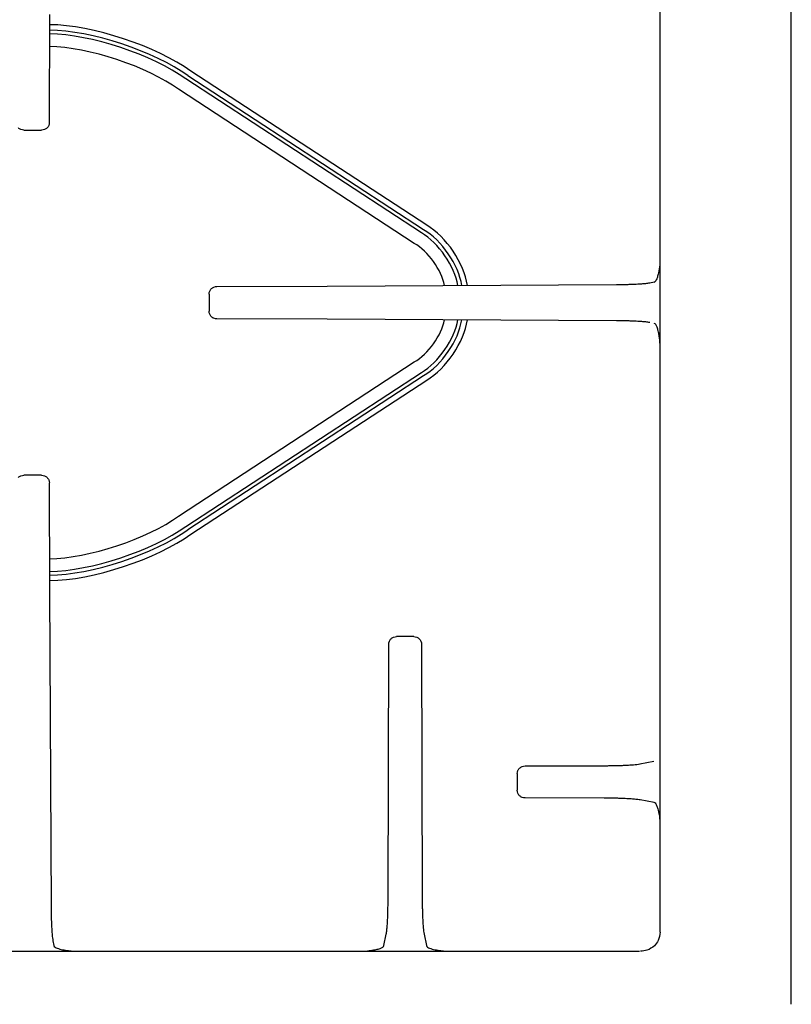
# Model space of a CAD drawing. Units: inches. Extents: x 119463 to 120663, y 86065 to 86964.
# Drawn here: x 119660 to 119856, y 86507 to 86757 of the extents above; entities that cross this region are included whole.
import ezdxf

# ---------------------------------------------------------------- set-up
doc = ezdxf.new("R2010")
doc.units = ezdxf.units.IN
doc.header["$MEASUREMENT"] = 0
doc.layers.add('freecads.com', color=7, linetype='Continuous')

msp = doc.modelspace()

# ---------------------------------------------------------------- linework, layer by layer
at = {"layer": 'freecads.com'}
for points in [[(119856.37, 86506.55), (119856.37, 86506.55), (119856.37, 86852.43), (119856.37, 86852.43)], [(119822.89, 86524.95), (119822.89, 86524.95), (119822.89, 86831.92), (119822.89, 86831.92)], [(119667.25, 86758.73), (119667.25, 86758.73), (119667.17, 86731.25), (119667.17, 86731.25)], [(119703.27, 86744.33), (119694.7, 86750.63), (119677.96, 86756.12), (119667.24, 86756.17)], [(119702.48, 86743.19), (119694.1, 86749.34), (119677.72, 86754.73), (119667.24, 86754.78)], [(119701.94, 86742.38), (119693.68, 86748.45), (119677.56, 86753.76), (119667.24, 86753.82)], [(119700.11, 86739.71), (119692.29, 86745.45), (119677.01, 86750.51), (119667.23, 86750.59)], [(119762.61, 86703.92), (119762.61, 86703.92), (119702.49, 86743.18), (119702.49, 86743.18)], [(119763.39, 86705.07), (119763.39, 86705.07), (119703.27, 86744.33), (119703.27, 86744.33)], [(119762.06, 86703.12), (119762.06, 86703.12), (119701.94, 86742.38), (119701.94, 86742.38)], [(119760.24, 86700.45), (119760.24, 86700.45), (119700.11, 86739.71), (119700.11, 86739.71)], [(119667.17, 86731.25), (119667.17, 86731), (119667.12, 86730.74), (119667.02, 86730.51)], [(119660.69, 86729.3), (119660.43, 86729.31), (119660.17, 86729.36), (119659.93, 86729.45)], [(119660.69, 86729.3), (119660.69, 86729.3), (119665.18, 86729.3), (119665.18, 86729.3)], [(119666.58, 86729.88), (119666.4, 86729.7), (119666.18, 86729.55), (119665.93, 86729.46)], [(119771.32, 86689.74), (119770.59, 86694.57), (119766.38, 86700.65), (119762.06, 86703.12)], [(119772.33, 86689.74), (119771.59, 86694.87), (119767.19, 86701.31), (119762.62, 86703.92)], [(119773.76, 86689.75), (119773.03, 86695.3), (119768.33, 86702.24), (119763.4, 86705.06)], [(119767.95, 86689.72), (119767.22, 86693.58), (119763.71, 86698.47), (119760.24, 86700.45)], [(119822.88, 86695.62), (119822.85, 86695.16), (119822.81, 86694.71), (119822.74, 86694.25)], [(119820.33, 86690.41), (119820.33, 86690.41), (119821.43, 86690.63), (119821.43, 86690.63)], [(119707.92, 86687.53), (119707.92, 86687.78), (119707.97, 86688.04), (119708.07, 86688.28)], [(119708.51, 86688.91), (119708.69, 86689.08), (119708.91, 86689.23), (119709.16, 86689.33)], [(119709.91, 86689.48), (119709.91, 86689.48), (119738.03, 86689.56), (119738.03, 86689.56)], [(119738.03, 86689.56), (119738.03, 86689.56), (119811.78, 86689.95), (119811.78, 86689.95)], [(119811.78, 86689.95), (119812.53, 86689.95), (119813.27, 86689.97), (119814.03, 86689.98)], [(119707.92, 86687.53), (119707.92, 86687.53), (119707.92, 86683.14), (119707.92, 86683.14)], [(119708.51, 86681.77), (119708.33, 86681.95), (119708.18, 86682.17), (119708.08, 86682.41)], [(119709.91, 86681.2), (119709.65, 86681.2), (119709.39, 86681.25), (119709.16, 86681.35)], [(119738.03, 86681.12), (119738.03, 86681.12), (119709.92, 86681.2), (119709.92, 86681.2)], [(119811.78, 86680.72), (119811.78, 86680.72), (119738.03, 86681.12), (119738.03, 86681.12)], [(119760.24, 86670.23), (119763.71, 86672.21), (119767.22, 86677.1), (119767.95, 86680.96)], [(119762.06, 86667.56), (119766.38, 86670.03), (119770.58, 86676.11), (119771.32, 86680.95)], [(119762.61, 86666.76), (119767.18, 86669.38), (119771.59, 86675.81), (119772.32, 86680.94)], [(119763.39, 86665.61), (119768.33, 86668.44), (119773.03, 86675.38), (119773.76, 86680.93)], [(119820.33, 86680.27), (119819.98, 86680.34), (119819.63, 86680.38), (119819.28, 86680.42)], [(119822.89, 86674.87), (119822.89, 86675.05), (119822.88, 86675.23), (119822.86, 86675.41)], [(119700.11, 86630.97), (119700.11, 86630.97), (119760.23, 86670.23), (119760.23, 86670.23)], [(119701.94, 86628.3), (119701.94, 86628.3), (119762.06, 86667.56), (119762.06, 86667.56)], [(119702.48, 86627.5), (119702.48, 86627.5), (119762.61, 86666.76), (119762.61, 86666.76)], [(119703.27, 86626.35), (119703.27, 86626.35), (119763.39, 86665.62), (119763.39, 86665.62)], [(119659.28, 86640.8), (119659.47, 86640.98), (119659.69, 86641.13), (119659.94, 86641.22)], [(119665.18, 86641.38), (119665.18, 86641.38), (119660.69, 86641.38), (119660.69, 86641.38)], [(119665.18, 86641.38), (119665.44, 86641.38), (119665.7, 86641.32), (119665.94, 86641.23)], [(119666.58, 86640.8), (119666.76, 86640.62), (119666.91, 86640.41), (119667.01, 86640.17)], [(119667.17, 86639.43), (119667.17, 86639.43), (119667.25, 86611.96), (119667.25, 86611.96)], [(119667.23, 86620.08), (119677.01, 86620.17), (119692.28, 86625.22), (119700.11, 86630.96)], [(119667.24, 86616.86), (119677.56, 86616.92), (119693.68, 86622.24), (119701.94, 86628.29)], [(119667.24, 86615.9), (119677.73, 86615.95), (119694.1, 86621.34), (119702.48, 86627.49)], [(119667.24, 86614.52), (119677.97, 86614.56), (119694.69, 86620.05), (119703.27, 86626.36)], [(119667.25, 86611.96), (119667.25, 86611.96), (119667.63, 86531.26), (119667.63, 86531.26)], [(119760.08, 86600.27), (119760.08, 86600.27), (119755.73, 86600.27), (119755.73, 86600.27)], [(119760.08, 86600.27), (119760.34, 86600.26), (119760.6, 86600.21), (119760.84, 86600.12)], [(119753.55, 86533.35), (119753.55, 86533.35), (119753.73, 86598.31), (119753.73, 86598.31)], [(119753.73, 86598.32), (119753.73, 86598.57), (119753.79, 86598.83), (119753.89, 86599.07)], [(119754.32, 86599.69), (119754.5, 86599.87), (119754.73, 86600.02), (119754.97, 86600.11)], [(119761.49, 86599.69), (119761.67, 86599.51), (119761.82, 86599.3), (119761.93, 86599.06)], [(119762.08, 86598.32), (119762.08, 86598.32), (119762.26, 86533.35), (119762.26, 86533.35)], [(119821.33, 86568.4), (119821.33, 86568.4), (119817.71, 86567.71), (119817.71, 86567.71)], [(119786.47, 86565.34), (119786.47, 86565.6), (119786.53, 86565.85), (119786.63, 86566.09)], [(119786.47, 86565.34), (119786.47, 86565.34), (119786.47, 86561.09), (119786.47, 86561.09)], [(119787.06, 86566.72), (119787.24, 86566.89), (119787.47, 86567.04), (119787.71, 86567.14)], [(119788.47, 86567.29), (119788.47, 86567.29), (119808.66, 86567.35), (119808.66, 86567.35)], [(119808.66, 86567.35), (119809.06, 86567.35), (119809.47, 86567.35), (119809.87, 86567.36)], [(119787.06, 86559.72), (119786.88, 86559.89), (119786.73, 86560.11), (119786.62, 86560.35)], [(119788.47, 86559.14), (119788.21, 86559.14), (119787.95, 86559.19), (119787.71, 86559.29)], [(119808.66, 86559.09), (119808.66, 86559.09), (119788.47, 86559.14), (119788.47, 86559.14)], [(119817.81, 86558.63), (119817.45, 86558.71), (119817.07, 86558.74), (119816.69, 86558.78)], [(119821.43, 86557.94), (119821.43, 86557.94), (119817.82, 86558.63), (119817.82, 86558.63)], [(119821.33, 86558.03), (119821.45, 86558), (119821.55, 86557.94), (119821.63, 86557.86)], [(119762.26, 86533.35), (119762.26, 86532.96), (119762.26, 86532.56), (119762.27, 86532.17)], [(119667.63, 86531.26), (119667.63, 86530.88), (119667.63, 86530.5), (119667.64, 86530.13)], [(119753.08, 86524.41), (119753.16, 86524.77), (119753.2, 86525.13), (119753.23, 86525.5)], [(119822.89, 86524.95), (119822.88, 86524.22), (119822.73, 86523.48), (119822.41, 86522.83)], [(119668.1, 86522.71), (119668.1, 86522.71), (119668.33, 86521.51), (119668.33, 86521.51)], [(119752.5, 86521.51), (119752.5, 86521.51), (119753.08, 86524.41), (119753.08, 86524.41)], [(119762.73, 86524.41), (119762.73, 86524.41), (119763.31, 86521.51), (119763.31, 86521.51)], [(119507.96, 86520.08), (119507.96, 86520.08), (119817.7, 86520.08), (119817.7, 86520.08)], [(119668.34, 86521.51), (119668.41, 86521.17), (119668.8, 86521), (119669.14, 86520.86)], [(119747.19, 86520.08), (119747.38, 86520.08), (119747.56, 86520.1), (119747.74, 86520.11)], [(119763.31, 86521.51), (119763.38, 86521.17), (119763.77, 86521), (119764.11, 86520.86)], [(119821.45, 86521.49), (119820.92, 86520.99), (119820.27, 86520.58), (119819.57, 86520.34)]]:
    msp.add_open_spline(points, degree=3, dxfattribs=at)
for points, knots in [([(119659.93, 86729.45), (119659.93, 86729.45), (119659.69, 86729.55), (119659.47, 86729.7), (119659.28, 86729.87)], [0.3333333, 0.3333333, 0.3333333, 0.3333333, 0.3333333, 1, 1, 1, 1]), ([(119665.93, 86729.46), (119665.93, 86729.46), (119665.7, 86729.36), (119665.43, 86729.31), (119665.17, 86729.31)], [0.3333333, 0.3333333, 0.3333333, 0.3333333, 0.3333333, 1, 1, 1, 1]), ([(119667.02, 86730.51), (119667.02, 86730.51), (119666.92, 86730.27), (119666.77, 86730.05), (119666.58, 86729.87)], [0.3333333, 0.3333333, 0.3333333, 0.3333333, 0.3333333, 1, 1, 1, 1]), ([(119822.56, 86693.21), (119822.56, 86693.21), (119822.52, 86693.01), (119822.49, 86692.81), (119822.44, 86692.63)], [0.25, 0.25, 0.25, 0.25, 0.25, 0.375, 0.375, 0.375, 0.375]), ([(119822.74, 86694.25), (119822.74, 86694.25), (119822.69, 86693.9), (119822.63, 86693.55), (119822.56, 86693.21)], [0.125, 0.125, 0.125, 0.125, 0.125, 0.25, 0.25, 0.25, 0.25]), ([(119821.65, 86690.72), (119821.65, 86690.72), (119821.56, 86690.63), (119821.45, 86690.56), (119821.34, 86690.52)], [0.75, 0.75, 0.75, 0.75, 0.75, 1, 1, 1, 1]), ([(119821.94, 86691.17), (119821.94, 86691.17), (119821.86, 86691), (119821.78, 86690.84), (119821.65, 86690.72)], [0.625, 0.625, 0.625, 0.625, 0.625, 0.75, 0.75, 0.75, 0.75]), ([(119822.29, 86692.07), (119822.29, 86692.07), (119822.19, 86691.76), (119822.09, 86691.46), (119821.94, 86691.17)], [0.5, 0.5, 0.5, 0.5, 0.5, 0.625, 0.625, 0.625, 0.625]), ([(119822.44, 86692.63), (119822.44, 86692.63), (119822.39, 86692.44), (119822.35, 86692.25), (119822.29, 86692.07)], [0.375, 0.375, 0.375, 0.375, 0.375, 0.5, 0.5, 0.5, 0.5]), ([(119708.07, 86688.28), (119708.07, 86688.28), (119708.17, 86688.51), (119708.33, 86688.73), (119708.51, 86688.91)], [0.3333333, 0.3333333, 0.3333333, 0.3333333, 0.3333333, 1, 1, 1, 1]), ([(119709.16, 86689.33), (119709.16, 86689.33), (119709.39, 86689.43), (119709.66, 86689.48), (119709.92, 86689.48)], [0.3333333, 0.3333333, 0.3333333, 0.3333333, 0.3333333, 1, 1, 1, 1]), ([(119814.03, 86689.98), (119814.03, 86689.98), (119814.36, 86689.99), (119814.7, 86690), (119815.05, 86690.02)], [0.1111111, 0.1111111, 0.1111111, 0.1111111, 0.1111111, 0.2222222, 0.2222222, 0.2222222, 0.2222222]), ([(119815.05, 86690.02), (119815.05, 86690.02), (119815.35, 86690.02), (119815.67, 86690.03), (119815.97, 86690.05)], [0.2222222, 0.2222222, 0.2222222, 0.2222222, 0.2222222, 0.3333333, 0.3333333, 0.3333333, 0.3333333]), ([(119815.97, 86690.05), (119815.97, 86690.05), (119816.26, 86690.05), (119816.54, 86690.07), (119816.82, 86690.08)], [0.3333333, 0.3333333, 0.3333333, 0.3333333, 0.3333333, 0.4444444, 0.4444444, 0.4444444, 0.4444444]), ([(119816.82, 86690.08), (119816.82, 86690.08), (119816.82, 86690.08), (119817.57, 86690.13), (119817.57, 86690.13)], [0.4444444, 0.4444444, 0.4444444, 0.4444444, 0.4444445, 0.5555556, 0.5555556, 0.5555556, 0.5555556]), ([(119817.57, 86690.13), (119817.57, 86690.13), (119817.79, 86690.13), (119818.01, 86690.16), (119818.23, 86690.17)], [0.5555556, 0.5555556, 0.5555556, 0.5555556, 0.5555556, 0.6666667, 0.6666667, 0.6666667, 0.6666667]), ([(119818.23, 86690.17), (119818.23, 86690.17), (119818.57, 86690.19), (119818.93, 86690.22), (119819.28, 86690.26)], [0.6666667, 0.6666667, 0.6666667, 0.6666667, 0.6666667, 0.7777778, 0.7777778, 0.7777778, 0.7777778]), ([(119819.28, 86690.26), (119819.28, 86690.26), (119819.63, 86690.3), (119819.98, 86690.35), (119820.33, 86690.41)], [0.7777778, 0.7777778, 0.7777778, 0.7777778, 0.7777778, 1, 1, 1, 1]), ([(119708.08, 86682.41), (119708.08, 86682.41), (119707.98, 86682.64), (119707.93, 86682.9), (119707.92, 86683.15)], [0.3333333, 0.3333333, 0.3333333, 0.3333333, 0.3333333, 1, 1, 1, 1]), ([(119709.16, 86681.35), (119709.16, 86681.35), (119708.91, 86681.45), (119708.69, 86681.59), (119708.5, 86681.77)], [0.3333333, 0.3333333, 0.3333333, 0.3333333, 0.3333333, 1, 1, 1, 1]), ([(119812.93, 86680.71), (119812.93, 86680.71), (119812.55, 86680.72), (119812.16, 86680.73), (119811.78, 86680.73)], [0.8, 0.8, 0.8, 0.8, 0.8, 1, 1, 1, 1]), ([(119814.02, 86680.7), (119814.02, 86680.7), (119813.66, 86680.71), (119813.29, 86680.71), (119812.93, 86680.71)], [0.7, 0.7, 0.7, 0.7, 0.7, 0.8, 0.8, 0.8, 0.8]), ([(119815.04, 86680.67), (119815.04, 86680.67), (119814.7, 86680.68), (119814.36, 86680.69), (119814.02, 86680.7)], [0.6, 0.6, 0.6, 0.6, 0.6, 0.7, 0.7, 0.7, 0.7]), ([(119815.98, 86680.63), (119815.98, 86680.63), (119815.67, 86680.65), (119815.35, 86680.66), (119815.04, 86680.67)], [0.5, 0.5, 0.5, 0.5, 0.5, 0.6, 0.6, 0.6, 0.6]), ([(119816.82, 86680.6), (119816.82, 86680.6), (119816.54, 86680.62), (119816.26, 86680.62), (119815.98, 86680.63)], [0.4, 0.4, 0.4, 0.4, 0.4, 0.5, 0.5, 0.5, 0.5]), ([(119817.57, 86680.56), (119817.57, 86680.56), (119817.32, 86680.57), (119817.07, 86680.59), (119816.82, 86680.6)], [0.3, 0.3, 0.3, 0.3, 0.3, 0.4, 0.4, 0.4, 0.4]), ([(119818.23, 86680.51), (119818.23, 86680.51), (119818.01, 86680.53), (119817.79, 86680.54), (119817.57, 86680.56)], [0.2, 0.2, 0.2, 0.2, 0.2, 0.3, 0.3, 0.3, 0.3]), ([(119819.28, 86680.42), (119819.28, 86680.42), (119818.93, 86680.46), (119818.57, 86680.49), (119818.23, 86680.51)], [0.1, 0.1, 0.1, 0.1, 0.1, 0.2, 0.2, 0.2, 0.2]), ([(119821.81, 86679.77), (119821.81, 86679.77), (119821.71, 86679.9), (119821.57, 86680), (119821.43, 86680.06)], [0.75, 0.75, 0.75, 0.75, 0.75, 1, 1, 1, 1]), ([(119822.15, 86679.1), (119822.15, 86679.1), (119822.07, 86679.33), (119821.98, 86679.57), (119821.81, 86679.77)], [0.625, 0.625, 0.625, 0.625, 0.625, 0.75, 0.75, 0.75, 0.75]), ([(119822.44, 86678.13), (119822.44, 86678.13), (119822.36, 86678.46), (119822.26, 86678.78), (119822.15, 86679.1)], [0.5, 0.5, 0.5, 0.5, 0.5, 0.625, 0.625, 0.625, 0.625]), ([(119822.55, 86677.56), (119822.55, 86677.56), (119822.52, 86677.76), (119822.49, 86677.95), (119822.44, 86678.13)], [0.375, 0.375, 0.375, 0.375, 0.375, 0.5, 0.5, 0.5, 0.5]), ([(119822.75, 86676.42), (119822.75, 86676.42), (119822.69, 86676.81), (119822.63, 86677.19), (119822.55, 86677.56)], [0.25, 0.25, 0.25, 0.25, 0.25, 0.375, 0.375, 0.375, 0.375]), ([(119822.86, 86675.41), (119822.86, 86675.41), (119822.83, 86675.74), (119822.79, 86676.09), (119822.75, 86676.42)], [0.125, 0.125, 0.125, 0.125, 0.125, 0.25, 0.25, 0.25, 0.25]), ([(119659.94, 86641.22), (119659.94, 86641.22), (119660.17, 86641.32), (119660.44, 86641.37), (119660.69, 86641.37)], [0.3333333, 0.3333333, 0.3333333, 0.3333333, 0.3333333, 1, 1, 1, 1]), ([(119665.94, 86641.23), (119665.94, 86641.23), (119666.18, 86641.13), (119666.4, 86640.98), (119666.59, 86640.81)], [0.3333333, 0.3333333, 0.3333333, 0.3333333, 0.3333333, 1, 1, 1, 1]), ([(119667.01, 86640.17), (119667.01, 86640.17), (119667.11, 86639.93), (119667.17, 86639.68), (119667.18, 86639.43)], [0.3333333, 0.3333333, 0.3333333, 0.3333333, 0.3333333, 1, 1, 1, 1]), ([(119754.97, 86600.11), (119754.97, 86600.11), (119755.21, 86600.21), (119755.47, 86600.26), (119755.73, 86600.26)], [0.3333333, 0.3333333, 0.3333333, 0.3333333, 0.3333333, 1, 1, 1, 1]), ([(119753.89, 86599.07), (119753.89, 86599.07), (119753.99, 86599.3), (119754.14, 86599.52), (119754.32, 86599.69)], [0.3333333, 0.3333333, 0.3333333, 0.3333333, 0.3333333, 1, 1, 1, 1]), ([(119760.84, 86600.12), (119760.84, 86600.12), (119761.09, 86600.02), (119761.3, 86599.87), (119761.49, 86599.7)], [0.3333333, 0.3333333, 0.3333333, 0.3333333, 0.3333333, 1, 1, 1, 1]), ([(119761.93, 86599.06), (119761.93, 86599.06), (119762.02, 86598.83), (119762.07, 86598.57), (119762.08, 86598.31)], [0.3333333, 0.3333333, 0.3333333, 0.3333333, 0.3333333, 1, 1, 1, 1]), ([(119814.84, 86567.51), (119814.84, 86567.51), (119815.07, 86567.53), (119815.31, 86567.54), (119815.55, 86567.56)], [0.6, 0.6, 0.6, 0.6, 0.6, 0.7, 0.7, 0.7, 0.7]), ([(119815.55, 86567.56), (119815.55, 86567.56), (119815.76, 86567.57), (119815.96, 86567.59), (119816.16, 86567.6)], [0.7, 0.7, 0.7, 0.7, 0.7, 0.8, 0.8, 0.8, 0.8]), ([(119816.16, 86567.6), (119816.16, 86567.6), (119816.72, 86567.65), (119817.27, 86567.7), (119817.81, 86567.81)], [0.8, 0.8, 0.8, 0.8, 0.8, 1, 1, 1, 1]), ([(119786.63, 86566.09), (119786.63, 86566.09), (119786.73, 86566.32), (119786.88, 86566.54), (119787.06, 86566.72)], [0.3333333, 0.3333333, 0.3333333, 0.3333333, 0.3333333, 1, 1, 1, 1]), ([(119787.71, 86567.14), (119787.71, 86567.14), (119787.94, 86567.24), (119788.21, 86567.28), (119788.47, 86567.29)], [0.3333333, 0.3333333, 0.3333333, 0.3333333, 0.3333333, 1, 1, 1, 1]), ([(119809.87, 86567.36), (119809.87, 86567.36), (119810.25, 86567.36), (119810.64, 86567.37), (119811.03, 86567.38)], [0.1, 0.1, 0.1, 0.1, 0.1, 0.2, 0.2, 0.2, 0.2]), ([(119811.03, 86567.38), (119811.03, 86567.38), (119811.38, 86567.39), (119811.74, 86567.39), (119812.11, 86567.4)], [0.2, 0.2, 0.2, 0.2, 0.2, 0.3, 0.3, 0.3, 0.3]), ([(119812.11, 86567.4), (119812.11, 86567.4), (119812.45, 86567.41), (119812.78, 86567.42), (119813.12, 86567.43)], [0.3, 0.3, 0.3, 0.3, 0.3, 0.4, 0.4, 0.4, 0.4]), ([(119813.12, 86567.43), (119813.12, 86567.43), (119813.43, 86567.44), (119813.72, 86567.45), (119814.03, 86567.47)], [0.4, 0.4, 0.4, 0.4, 0.4, 0.5, 0.5, 0.5, 0.5]), ([(119814.03, 86567.47), (119814.03, 86567.47), (119814.3, 86567.48), (119814.57, 86567.5), (119814.84, 86567.51)], [0.5, 0.5, 0.5, 0.5, 0.5, 0.6, 0.6, 0.6, 0.6]), ([(119786.62, 86560.35), (119786.62, 86560.35), (119786.53, 86560.58), (119786.48, 86560.84), (119786.48, 86561.09)], [0.3333333, 0.3333333, 0.3333333, 0.3333333, 0.3333333, 1, 1, 1, 1]), ([(119787.71, 86559.29), (119787.71, 86559.29), (119787.46, 86559.39), (119787.24, 86559.54), (119787.06, 86559.71)], [0.3333333, 0.3333333, 0.3333333, 0.3333333, 0.3333333, 1, 1, 1, 1]), ([(119809.87, 86559.08), (119809.87, 86559.08), (119809.87, 86559.08), (119808.66, 86559.09), (119808.66, 86559.09)], [0.8, 0.8, 0.8, 0.8, 0.8, 1, 1, 1, 1]), ([(119811.03, 86559.07), (119811.03, 86559.07), (119810.63, 86559.07), (119810.25, 86559.07), (119809.87, 86559.08)], [0.7, 0.7, 0.7, 0.7, 0.7, 0.8, 0.8, 0.8, 0.8]), ([(119812.11, 86559.04), (119812.11, 86559.04), (119811.75, 86559.04), (119811.39, 86559.06), (119811.03, 86559.07)], [0.6, 0.6, 0.6, 0.6, 0.6, 0.7, 0.7, 0.7, 0.7]), ([(119813.12, 86559.01), (119813.12, 86559.01), (119812.78, 86559.02), (119812.45, 86559.03), (119812.11, 86559.04)], [0.5, 0.5, 0.5, 0.5, 0.5, 0.6, 0.6, 0.6, 0.6]), ([(119814.02, 86558.97), (119814.02, 86558.97), (119813.73, 86558.98), (119813.42, 86558.99), (119813.12, 86559.01)], [0.4, 0.4, 0.4, 0.4, 0.4, 0.5, 0.5, 0.5, 0.5]), ([(119814.84, 86558.92), (119814.84, 86558.92), (119814.57, 86558.94), (119814.29, 86558.95), (119814.02, 86558.97)], [0.3, 0.3, 0.3, 0.3, 0.3, 0.4, 0.4, 0.4, 0.4]), ([(119815.55, 86558.88), (119815.55, 86558.88), (119815.31, 86558.89), (119815.08, 86558.91), (119814.84, 86558.92)], [0.2, 0.2, 0.2, 0.2, 0.2, 0.3, 0.3, 0.3, 0.3]), ([(119816.69, 86558.78), (119816.69, 86558.78), (119816.32, 86558.83), (119815.93, 86558.85), (119815.55, 86558.88)], [0.1, 0.1, 0.1, 0.1, 0.1, 0.2, 0.2, 0.2, 0.2]), ([(119821.63, 86557.86), (119821.63, 86557.86), (119821.76, 86557.74), (119821.85, 86557.59), (119821.92, 86557.44)], [0.1428571, 0.1428571, 0.1428571, 0.1428571, 0.1428572, 0.2857143, 0.2857143, 0.2857143, 0.2857143]), ([(119821.92, 86557.44), (119821.92, 86557.44), (119822.06, 86557.17), (119822.17, 86556.88), (119822.26, 86556.59)], [0.2857143, 0.2857143, 0.2857143, 0.2857143, 0.2857143, 0.4285714, 0.4285714, 0.4285714, 0.4285714]), ([(119822.26, 86556.59), (119822.26, 86556.59), (119822.37, 86556.24), (119822.45, 86555.86), (119822.53, 86555.49)], [0.4285714, 0.4285714, 0.4285714, 0.4285714, 0.4285714, 0.5714286, 0.5714286, 0.5714286, 0.5714286]), ([(119822.53, 86555.49), (119822.53, 86555.49), (119822.57, 86555.29), (119822.61, 86555.09), (119822.65, 86554.89)], [0.5714286, 0.5714286, 0.5714286, 0.5714286, 0.5714286, 0.7142857, 0.7142857, 0.7142857, 0.7142857]), ([(119822.65, 86554.89), (119822.65, 86554.89), (119822.76, 86554.24), (119822.84, 86553.6), (119822.88, 86552.94)], [0.7142857, 0.7142857, 0.7142857, 0.7142857, 0.7142857, 1, 1, 1, 1]), ([(119753.54, 86532.17), (119753.54, 86532.17), (119753.55, 86532.56), (119753.55, 86532.95), (119753.55, 86533.35)], [0.8, 0.8, 0.8, 0.8, 0.8, 1, 1, 1, 1]), ([(119667.64, 86530.13), (119667.64, 86530.13), (119667.65, 86529.76), (119667.65, 86529.4), (119667.66, 86529.04)], [0.1, 0.1, 0.1, 0.1, 0.1, 0.2, 0.2, 0.2, 0.2]), ([(119753.47, 86528.99), (119753.47, 86528.99), (119753.48, 86529.32), (119753.49, 86529.65), (119753.5, 86529.98)], [0.5, 0.5, 0.5, 0.5, 0.5, 0.6, 0.6, 0.6, 0.6]), ([(119753.5, 86529.98), (119753.5, 86529.98), (119753.51, 86530.33), (119753.52, 86530.69), (119753.52, 86531.04)], [0.6, 0.6, 0.6, 0.6, 0.6, 0.7, 0.7, 0.7, 0.7]), ([(119753.52, 86531.04), (119753.52, 86531.04), (119753.53, 86531.42), (119753.53, 86531.8), (119753.54, 86532.17)], [0.7, 0.7, 0.7, 0.7, 0.7, 0.8, 0.8, 0.8, 0.8]), ([(119762.27, 86532.17), (119762.27, 86532.17), (119762.27, 86531.8), (119762.27, 86531.42), (119762.28, 86531.04)], [0.1, 0.1, 0.1, 0.1, 0.1, 0.2, 0.2, 0.2, 0.2]), ([(119762.28, 86531.04), (119762.28, 86531.04), (119762.3, 86530.69), (119762.31, 86530.33), (119762.31, 86529.98)], [0.2, 0.2, 0.2, 0.2, 0.2, 0.3, 0.3, 0.3, 0.3]), ([(119762.31, 86529.98), (119762.31, 86529.98), (119762.32, 86529.65), (119762.34, 86529.32), (119762.34, 86529)], [0.3, 0.3, 0.3, 0.3, 0.3, 0.4, 0.4, 0.4, 0.4]), ([(119667.66, 86529.04), (119667.66, 86529.04), (119667.67, 86528.69), (119667.68, 86528.36), (119667.68, 86528.02)], [0.2, 0.2, 0.2, 0.2, 0.2, 0.3, 0.3, 0.3, 0.3]), ([(119667.68, 86528.02), (119667.68, 86528.02), (119667.7, 86527.7), (119667.71, 86527.39), (119667.71, 86527.07)], [0.3, 0.3, 0.3, 0.3, 0.3, 0.4, 0.4, 0.4, 0.4]), ([(119753.39, 86527.31), (119753.39, 86527.31), (119753.4, 86527.58), (119753.41, 86527.84), (119753.43, 86528.11)], [0.3, 0.3, 0.3, 0.3, 0.3, 0.4, 0.4, 0.4, 0.4]), ([(119753.43, 86528.11), (119753.43, 86528.11), (119753.44, 86528.4), (119753.45, 86528.7), (119753.47, 86528.99)], [0.4, 0.4, 0.4, 0.4, 0.4, 0.5, 0.5, 0.5, 0.5]), ([(119762.34, 86529), (119762.34, 86529), (119762.35, 86528.69), (119762.37, 86528.4), (119762.38, 86528.1)], [0.4, 0.4, 0.4, 0.4, 0.4, 0.5, 0.5, 0.5, 0.5]), ([(119762.38, 86528.1), (119762.38, 86528.1), (119762.4, 86527.84), (119762.41, 86527.58), (119762.43, 86527.31)], [0.5, 0.5, 0.5, 0.5, 0.5, 0.6, 0.6, 0.6, 0.6]), ([(119667.71, 86527.07), (119667.71, 86527.07), (119667.73, 86526.8), (119667.75, 86526.51), (119667.76, 86526.23)], [0.4, 0.4, 0.4, 0.4, 0.4, 0.5, 0.5, 0.5, 0.5]), ([(119667.76, 86526.23), (119667.76, 86526.23), (119667.77, 86525.98), (119667.78, 86525.73), (119667.8, 86525.48)], [0.5, 0.5, 0.5, 0.5, 0.5, 0.6, 0.6, 0.6, 0.6]), ([(119667.8, 86525.48), (119667.8, 86525.48), (119667.81, 86525.26), (119667.83, 86525.04), (119667.85, 86524.82)], [0.6, 0.6, 0.6, 0.6, 0.6, 0.7, 0.7, 0.7, 0.7]), ([(119753.23, 86525.5), (119753.23, 86525.5), (119753.28, 86525.87), (119753.31, 86526.24), (119753.34, 86526.62)], [0.1, 0.1, 0.1, 0.1, 0.1, 0.2, 0.2, 0.2, 0.2]), ([(119753.34, 86526.62), (119753.34, 86526.62), (119753.36, 86526.85), (119753.37, 86527.08), (119753.39, 86527.31)], [0.2, 0.2, 0.2, 0.2, 0.2, 0.3, 0.3, 0.3, 0.3]), ([(119762.43, 86527.31), (119762.43, 86527.31), (119762.44, 86527.08), (119762.46, 86526.85), (119762.47, 86526.62)], [0.6, 0.6, 0.6, 0.6, 0.6, 0.7, 0.7, 0.7, 0.7]), ([(119762.47, 86526.62), (119762.47, 86526.62), (119762.48, 86526.42), (119762.51, 86526.22), (119762.52, 86526.02)], [0.7, 0.7, 0.7, 0.7, 0.7, 0.8, 0.8, 0.8, 0.8]), ([(119762.52, 86526.02), (119762.52, 86526.02), (119762.57, 86525.48), (119762.62, 86524.94), (119762.73, 86524.41)], [0.8, 0.8, 0.8, 0.8, 0.8, 1, 1, 1, 1]), ([(119667.85, 86524.82), (119667.85, 86524.82), (119667.86, 86524.63), (119667.87, 86524.44), (119667.89, 86524.25)], [0.7, 0.7, 0.7, 0.7, 0.7, 0.8, 0.8, 0.8, 0.8]), ([(119667.89, 86524.25), (119667.89, 86524.25), (119667.94, 86523.73), (119668, 86523.22), (119668.1, 86522.71)], [0.8, 0.8, 0.8, 0.8, 0.8, 1, 1, 1, 1]), ([(119822.41, 86522.83), (119822.41, 86522.83), (119822.17, 86522.32), (119821.83, 86521.88), (119821.45, 86521.49)], [0.3333333, 0.3333333, 0.3333333, 0.3333333, 0.3333333, 1, 1, 1, 1]), ([(119669.14, 86520.86), (119669.14, 86520.86), (119669.39, 86520.77), (119669.6, 86520.71), (119669.83, 86520.64)], [0.125, 0.125, 0.125, 0.125, 0.125, 0.25, 0.25, 0.25, 0.25]), ([(119669.83, 86520.64), (119669.83, 86520.64), (119670.07, 86520.57), (119670.32, 86520.52), (119670.57, 86520.47)], [0.25, 0.25, 0.25, 0.25, 0.25, 0.375, 0.375, 0.375, 0.375]), ([(119670.57, 86520.47), (119670.57, 86520.47), (119670.82, 86520.42), (119671.07, 86520.37), (119671.32, 86520.33)], [0.375, 0.375, 0.375, 0.375, 0.375, 0.5, 0.5, 0.5, 0.5]), ([(119671.32, 86520.33), (119671.32, 86520.33), (119671.56, 86520.29), (119671.8, 86520.26), (119672.04, 86520.23)], [0.5, 0.5, 0.5, 0.5, 0.5, 0.625, 0.625, 0.625, 0.625]), ([(119672.04, 86520.23), (119672.04, 86520.23), (119672.28, 86520.2), (119672.52, 86520.17), (119672.75, 86520.14)], [0.625, 0.625, 0.625, 0.625, 0.625, 0.75, 0.75, 0.75, 0.75]), ([(119672.75, 86520.14), (119672.75, 86520.14), (119672.98, 86520.12), (119673.22, 86520.1), (119673.45, 86520.09)], [0.75, 0.75, 0.75, 0.75, 0.75, 1, 1, 1, 1]), ([(119747.74, 86520.11), (119747.74, 86520.11), (119748.08, 86520.14), (119748.44, 86520.17), (119748.78, 86520.22)], [0.125, 0.125, 0.125, 0.125, 0.125, 0.25, 0.25, 0.25, 0.25]), ([(119748.78, 86520.22), (119748.78, 86520.22), (119749.17, 86520.28), (119749.56, 86520.33), (119749.95, 86520.41)], [0.25, 0.25, 0.25, 0.25, 0.25, 0.375, 0.375, 0.375, 0.375]), ([(119749.95, 86520.41), (119749.95, 86520.41), (119750.15, 86520.44), (119750.34, 86520.47), (119750.53, 86520.52)], [0.375, 0.375, 0.375, 0.375, 0.375, 0.5, 0.5, 0.5, 0.5]), ([(119750.53, 86520.52), (119750.53, 86520.52), (119750.86, 86520.59), (119751.19, 86520.68), (119751.51, 86520.8)], [0.5, 0.5, 0.5, 0.5, 0.5, 0.625, 0.625, 0.625, 0.625]), ([(119751.51, 86520.8), (119751.51, 86520.8), (119751.76, 86520.88), (119752, 86520.97), (119752.2, 86521.13)], [0.625, 0.625, 0.625, 0.625, 0.625, 0.75, 0.75, 0.75, 0.75]), ([(119752.2, 86521.13), (119752.2, 86521.13), (119752.33, 86521.24), (119752.44, 86521.37), (119752.5, 86521.51)], [0.75, 0.75, 0.75, 0.75, 0.75, 1, 1, 1, 1]), ([(119764.11, 86520.86), (119764.11, 86520.86), (119764.36, 86520.77), (119764.57, 86520.71), (119764.8, 86520.64)], [0.125, 0.125, 0.125, 0.125, 0.125, 0.25, 0.25, 0.25, 0.25]), ([(119764.8, 86520.64), (119764.8, 86520.64), (119765.04, 86520.57), (119765.29, 86520.52), (119765.54, 86520.47)], [0.25, 0.25, 0.25, 0.25, 0.25, 0.375, 0.375, 0.375, 0.375]), ([(119765.54, 86520.47), (119765.54, 86520.47), (119765.79, 86520.42), (119766.04, 86520.37), (119766.29, 86520.33)], [0.375, 0.375, 0.375, 0.375, 0.375, 0.5, 0.5, 0.5, 0.5]), ([(119766.29, 86520.33), (119766.29, 86520.33), (119766.53, 86520.29), (119766.78, 86520.26), (119767.01, 86520.23)], [0.5, 0.5, 0.5, 0.5, 0.5, 0.625, 0.625, 0.625, 0.625]), ([(119767.01, 86520.23), (119767.01, 86520.23), (119767.25, 86520.2), (119767.49, 86520.17), (119767.72, 86520.14)], [0.625, 0.625, 0.625, 0.625, 0.625, 0.75, 0.75, 0.75, 0.75]), ([(119767.72, 86520.14), (119767.72, 86520.14), (119767.96, 86520.12), (119768.19, 86520.1), (119768.42, 86520.09)], [0.75, 0.75, 0.75, 0.75, 0.75, 1, 1, 1, 1]), ([(119819.57, 86520.34), (119819.57, 86520.34), (119819.03, 86520.16), (119818.47, 86520.08), (119817.91, 86520.08)], [0.3333333, 0.3333333, 0.3333333, 0.3333333, 0.3333333, 1, 1, 1, 1])]:
    msp.add_open_spline(points, degree=3, knots=knots, dxfattribs=at)

doc.saveas('drawing.dxf')
